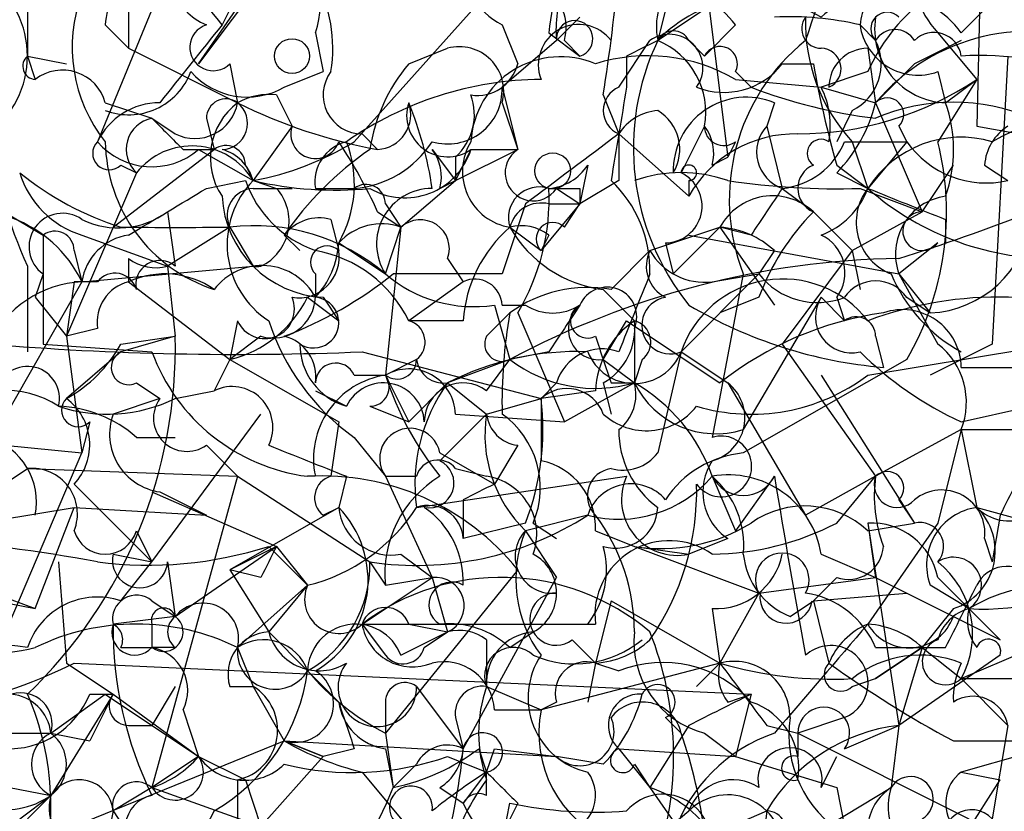
# Model space of a CAD drawing. Extents: x 4 to 1067, y 903 to 1812.
# Drawn here: x 149 to 159, y 1709 to 1718 of the extents above; entities that cross this region are included whole.
import ezdxf

# ---------------------------------------------------------------- set-up
doc = ezdxf.new("R2010")
doc.units = 0
doc.header["$MEASUREMENT"] = 0
doc.layers.add('MAIN', color=5, linetype='CONTINUOUS')

msp = doc.modelspace()

# ---------------------------------------------------------------- linework, layer by layer
at = {"layer": 'MAIN'}
for p, q in [((159.258, 1720.1448), (159.1733, 1716.7581)), ((150.7913, 1719.4674), (149.606, 1716.5888)), ((156.1253, 1719.1288), (156.464, 1716.4194)), ((150.7067, 1717.4354), (151.638, 1718.7901)), ((151.7227, 1718.7901), (150.7067, 1717.4354)), ((149.9447, 1718.4514), (149.9447, 1717.6048)), ((151.2147, 1718.3668), (150.9607, 1717.8588)), ((155.8713, 1718.3668), (155.702, 1717.6894)), ((156.718, 1718.3668), (155.702, 1717.6894)), ((153.8393, 1718.1974), (152.4, 1716.5888)), ((159.004, 1717.7741), (159.4273, 1718.1974)), ((148.844, 1718.1128), (148.844, 1717.5201)), ((149.6907, 1717.8588), (149.9447, 1717.6048)), ((154.0087, 1717.8588), (154.178, 1717.4354)), ((154.8553, 1717.9434), (154.6013, 1717.6894)), ((156.5487, 1717.8588), (156.21, 1717.5201)), ((157.9033, 1717.8588), (158.0727, 1717.6894)), ((151.9767, 1717.7741), (152.0613, 1717.3508)), ((154.5167, 1717.7741), (154.8553, 1717.5201)), ((158.75, 1717.7741), (159.1733, 1717.2661)), ((154.6013, 1717.6894), (154.0087, 1717.1814)), ((154.686, 1717.6894), (154.8553, 1717.5201)), ((155.2787, 1717.1814), (155.6173, 1717.6894)), ((156.0407, 1717.6894), (156.21, 1717.5201)), ((159.004, 1717.6894), (158.496, 1717.4354)), ((159.004, 1717.6894), (158.496, 1717.4354)), ((149.9447, 1717.6048), (151.13, 1717.0121)), ((152.9927, 1717.4354), (153.416, 1717.6048)), ((157.988, 1717.6048), (158.0727, 1717.0121)), ((148.844, 1717.5201), (148.9287, 1717.2661)), ((148.844, 1717.5201), (149.2673, 1717.4354)), ((148.844, 1717.5201), (149.2673, 1717.4354)), ((148.844, 1717.5201), (149.2673, 1717.4354)), ((151.0453, 1717.4354), (151.13, 1717.0121)), ((155.3633, 1717.5201), (155.3633, 1717.1814)), ((157.0567, 1717.4354), (157.3953, 1717.4354)), ((158.496, 1717.4354), (158.0727, 1717.0121)), ((159.512, 1717.5201), (159.3427, 1714.3874)), ((151.638, 1717.1814), (152.0613, 1717.3508)), ((156.5487, 1717.3508), (156.718, 1717.1814)), ((157.988, 1717.3508), (157.48, 1717.1814)), ((158.75, 1717.3508), (158.8347, 1717.0121)), ((156.5487, 1717.2661), (157.48, 1717.1814)), ((159.1733, 1717.2661), (158.75, 1716.5888)), ((158.8347, 1717.0121), (159.1733, 1717.2661)), ((154.0087, 1717.1814), (154.178, 1716.5041)), ((157.48, 1717.1814), (158.0727, 1717.0121)), ((149.6907, 1717.0121), (150.1987, 1716.8428)), ((151.5533, 1717.0968), (151.7227, 1716.7581)), ((154.0087, 1717.0121), (154.178, 1716.5041)), ((155.1093, 1717.0968), (155.2787, 1716.6734)), ((156.972, 1717.0121), (156.8873, 1716.7581)), ((158.0727, 1717.0121), (158.5807, 1715.8268)), ((157.8187, 1716.9274), (157.6493, 1716.5888)), ((150.1987, 1716.8428), (150.4527, 1716.6734)), ((150.7913, 1716.8428), (150.876, 1716.5041)), ((151.7227, 1716.7581), (151.2993, 1716.1654)), ((152.4847, 1716.6734), (152.654, 1716.5041)), ((155.2787, 1716.6734), (156.0407, 1715.9961)), ((156.21, 1716.7581), (155.956, 1716.2501)), ((156.8873, 1716.7581), (157.0567, 1716.0808)), ((158.3267, 1716.7581), (158.4113, 1716.5888)), ((159.1733, 1716.7581), (160.1047, 1716.5888)), ((156.5487, 1716.5888), (156.464, 1716.4194)), ((157.734, 1716.5888), (158.4113, 1716.5888)), ((157.8187, 1716.5888), (157.988, 1716.0808)), ((158.4113, 1716.5888), (157.988, 1716.0808)), ((149.7753, 1715.6574), (150.876, 1716.5041)), ((150.5373, 1716.5041), (150.876, 1716.5041)), ((150.7067, 1716.5041), (151.2993, 1716.1654)), ((153.2467, 1716.5041), (153.5007, 1716.1654)), ((153.67, 1716.5041), (153.5007, 1716.1654)), ((153.5007, 1716.1654), (154.178, 1716.5041)), ((153.67, 1716.5041), (154.178, 1716.5041)), ((153.5007, 1716.4194), (153.5007, 1716.1654)), ((156.2947, 1716.3348), (156.464, 1716.4194)), ((150.0293, 1716.2501), (149.2673, 1714.4721)), ((149.86, 1716.3348), (150.0293, 1716.2501)), ((151.2147, 1716.3348), (151.2993, 1716.1654)), ((154.94, 1716.3348), (154.8553, 1715.9114)), ((157.6493, 1716.3348), (157.988, 1716.0808)), ((157.6493, 1716.2501), (157.988, 1716.0808)), ((158.5807, 1715.8268), (158.9193, 1716.3348)), ((159.258, 1716.3348), (159.512, 1716.1654)), ((150.7913, 1716.0808), (151.2147, 1716.1654)), ((151.2993, 1716.1654), (151.5533, 1716.0808)), ((152.908, 1715.6574), (153.5007, 1716.1654)), ((153.3313, 1716.0808), (153.5007, 1716.1654)), ((155.2787, 1716.1654), (154.8553, 1715.9114)), ((156.0407, 1716.1654), (156.0407, 1715.9961)), ((151.2993, 1716.0808), (151.7227, 1716.0808)), ((151.9767, 1716.0808), (152.4, 1716.0808)), ((154.6013, 1716.0808), (154.8553, 1715.9114)), ((154.8553, 1716.0808), (154.8553, 1715.9114)), ((157.0567, 1716.0808), (157.3953, 1715.8268)), ((157.9033, 1716.0808), (158.5807, 1715.8268)), ((148.59, 1715.8268), (149.0133, 1715.5728)), ((150.368, 1715.8268), (150.4527, 1715.2341)), ((152.654, 1715.8268), (152.908, 1715.6574)), ((152.7387, 1715.9114), (152.908, 1715.6574)), ((154.2627, 1715.9114), (154.0087, 1715.1494)), ((154.8553, 1715.9114), (154.432, 1715.4034)), ((154.5167, 1715.9114), (154.8553, 1715.9114)), ((154.686, 1715.6574), (154.8553, 1715.9114)), ((157.3953, 1715.8268), (157.8187, 1715.4034)), ((157.8187, 1715.4034), (158.5807, 1715.8268)), ((152.146, 1715.7421), (152.2307, 1715.4034)), ((158.8347, 1715.7421), (158.8347, 1715.4881)), ((151.0453, 1715.6574), (150.368, 1715.2341)), ((151.0453, 1715.6574), (151.2993, 1715.2341)), ((152.7387, 1715.1494), (152.908, 1715.6574)), ((152.908, 1715.6574), (152.7387, 1714.0488)), ((154.0933, 1715.6574), (154.432, 1715.4034)), ((155.6173, 1715.4034), (156.3793, 1715.6574)), ((156.3793, 1715.6574), (155.8713, 1715.1494)), ((156.718, 1715.5728), (156.3793, 1715.6574)), ((156.3793, 1715.6574), (156.972, 1714.8108)), ((149.0133, 1715.5728), (149.0133, 1714.3874)), ((149.4367, 1715.5728), (150.368, 1715.2341)), ((151.638, 1715.5728), (151.8073, 1715.4034)), ((154.5167, 1715.5728), (154.432, 1715.4034)), ((156.0407, 1715.5728), (158.3267, 1715.1494)), ((149.352, 1715.4034), (149.4367, 1715.0648)), ((152.2307, 1715.4881), (152.7387, 1715.1494)), ((155.194, 1714.9801), (155.6173, 1715.4034)), ((155.7867, 1715.4881), (155.8713, 1715.1494)), ((156.972, 1715.4034), (156.8027, 1715.1494)), ((157.8187, 1715.4034), (157.0567, 1714.3874)), ((157.8187, 1715.4034), (157.9033, 1714.9801)), ((158.75, 1715.4881), (158.3267, 1715.1494)), ((149.9447, 1715.3188), (149.9447, 1715.0648)), ((153.416, 1715.3188), (153.5853, 1715.0648)), ((148.844, 1715.2341), (148.844, 1714.3028)), ((149.4367, 1715.0648), (151.2993, 1715.2341)), ((150.368, 1715.2341), (150.4527, 1714.4721)), ((149.4367, 1715.0648), (148.4207, 1713.2868)), ((149.0133, 1715.1494), (148.9287, 1714.8954)), ((149.352, 1715.0648), (149.2673, 1714.4721)), ((149.606, 1715.0648), (149.352, 1715.0648)), ((149.9447, 1715.0648), (151.0453, 1714.2181)), ((151.9767, 1715.1494), (151.9767, 1714.8954)), ((153.5853, 1715.0648), (152.9927, 1714.6414)), ((156.8027, 1715.1494), (155.956, 1714.3028)), ((156.2947, 1715.0648), (156.8027, 1715.1494)), ((156.6333, 1715.1494), (156.2947, 1713.3714)), ((158.3267, 1715.1494), (158.6653, 1714.7261)), ((158.3267, 1715.1494), (158.75, 1714.3874)), ((155.1093, 1714.9801), (155.448, 1714.6414)), ((148.9287, 1714.8954), (149.2673, 1714.4721)), ((151.892, 1714.8954), (152.2307, 1714.6414)), ((152.0613, 1714.8954), (152.2307, 1714.6414)), ((156.8027, 1714.8954), (156.3793, 1714.7261)), ((157.48, 1714.8954), (156.6333, 1713.4561)), ((157.48, 1714.8954), (157.734, 1714.6414)), ((157.6493, 1714.8954), (157.734, 1714.6414)), ((158.4113, 1714.8954), (158.6653, 1714.7261)), ((153.924, 1714.8108), (154.0933, 1714.2181)), ((154.0087, 1714.8108), (154.2627, 1714.8108)), ((151.13, 1714.6414), (151.0453, 1714.2181)), ((153.5853, 1714.6414), (152.9927, 1714.6414)), ((153.8393, 1714.4721), (154.0933, 1714.7261)), ((154.178, 1714.7261), (154.686, 1713.5408)), ((155.1093, 1714.2181), (155.3633, 1714.6414)), ((155.3633, 1714.6414), (156.3793, 1713.9641)), ((149.606, 1714.5568), (149.2673, 1714.4721)), ((155.448, 1714.5568), (155.448, 1713.9641)), ((157.988, 1714.0488), (161.036, 1714.5568)), ((149.2673, 1714.4721), (149.4367, 1713.2021)), ((150.4527, 1714.4721), (149.86, 1714.3028)), ((149.86, 1714.3874), (150.4527, 1714.4721)), ((151.384, 1714.4721), (151.0453, 1714.2181)), ((158.0727, 1714.4721), (158.1573, 1714.1334)), ((149.0133, 1714.3874), (150.1987, 1714.3028)), ((157.0567, 1714.3874), (158.0727, 1712.9481)), ((159.3427, 1714.3874), (158.6653, 1714.0488)), ((149.86, 1714.3028), (149.2673, 1713.7948)), ((151.0453, 1714.2181), (150.876, 1713.8794)), ((151.0453, 1714.2181), (152.2307, 1713.5408)), ((152.4847, 1714.3028), (154.432, 1713.7948)), ((153.0773, 1714.2181), (152.7387, 1714.0488)), ((154.0933, 1714.2181), (153.416, 1713.9641)), ((153.8393, 1713.8794), (154.0933, 1714.2181)), ((154.5167, 1714.3028), (154.0933, 1714.2181)), ((155.1093, 1714.2181), (155.448, 1713.9641)), ((155.5327, 1714.2181), (155.448, 1713.9641)), ((155.956, 1714.3028), (155.702, 1713.2021)), ((155.956, 1714.3028), (156.464, 1713.9641)), ((158.4113, 1714.2181), (156.6333, 1713.2021)), ((159.004, 1714.1334), (160.782, 1714.1334)), ((152.4, 1714.0488), (152.7387, 1714.0488)), ((152.7387, 1714.0488), (152.9927, 1713.5408)), ((157.48, 1714.0488), (158.496, 1712.4401)), ((150.0293, 1713.9641), (150.2833, 1713.7948)), ((153.416, 1713.9641), (152.9927, 1713.5408)), ((153.416, 1713.9641), (153.8393, 1713.6254)), ((154.6013, 1713.9641), (154.432, 1713.7948)), ((155.448, 1713.9641), (154.686, 1713.5408)), ((155.1093, 1713.9641), (155.194, 1713.6254)), ((155.194, 1713.9641), (155.448, 1713.9641)), ((156.464, 1713.9641), (157.3107, 1712.5248)), ((150.2833, 1713.7948), (149.7753, 1713.6254)), ((150.4527, 1713.7948), (150.876, 1713.8794)), ((151.9767, 1713.8794), (152.3153, 1713.7101)), ((153.8393, 1713.6254), (154.432, 1713.7948)), ((155.0247, 1713.8794), (154.432, 1713.7948)), ((154.432, 1713.7948), (154.432, 1713.1174)), ((152.5693, 1713.7101), (152.9927, 1713.5408)), ((159.004, 1713.5408), (159.766, 1713.7101)), ((150.1987, 1712.0168), (151.384, 1713.6254)), ((153.8393, 1713.6254), (153.3313, 1713.1174)), ((153.5007, 1713.6254), (154.686, 1713.5408)), ((149.5213, 1713.5408), (149.4367, 1713.2021)), ((152.2307, 1713.5408), (152.146, 1712.9481)), ((159.004, 1713.4561), (158.0727, 1712.9481)), ((159.004, 1713.4561), (158.75, 1712.4401)), ((159.004, 1713.4561), (159.9353, 1713.4561)), ((159.004, 1713.4561), (159.1733, 1712.6094)), ((150.0293, 1713.3714), (150.4527, 1713.3714)), ((152.4, 1713.3714), (152.7387, 1712.9481)), ((148.59, 1713.2868), (149.4367, 1713.2021)), ((150.7913, 1713.2868), (151.13, 1712.9481)), ((154.178, 1713.2868), (153.924, 1712.8634)), ((148.1667, 1710.2388), (149.4367, 1713.2021)), ((153.3313, 1713.2021), (153.924, 1712.8634)), ((148.59, 1712.8634), (148.844, 1713.0328)), ((148.844, 1713.0328), (151.13, 1712.9481)), ((153.5007, 1713.0328), (153.8393, 1712.9481)), ((151.13, 1712.9481), (150.1987, 1709.5614)), ((151.13, 1712.9481), (152.5693, 1712.0168)), ((152.3153, 1712.9481), (152.2307, 1712.6094)), ((152.7387, 1712.9481), (153.2467, 1711.8474)), ((152.7387, 1712.9481), (153.0773, 1712.9481)), ((153.0773, 1712.6094), (155.3633, 1712.9481)), ((156.2947, 1712.9481), (156.5487, 1712.3554)), ((156.972, 1712.9481), (156.5487, 1712.3554)), ((158.0727, 1712.9481), (157.3107, 1712.5248)), ((157.6493, 1712.4401), (158.0727, 1712.9481)), ((149.352, 1712.8634), (150.1987, 1712.0168)), ((150.1987, 1712.7788), (151.5533, 1712.1861)), ((150.2833, 1712.7788), (150.7913, 1712.5248)), ((148.336, 1712.4401), (149.352, 1712.6094)), ((148.9287, 1711.5088), (149.352, 1712.6094)), ((149.352, 1712.6094), (150.7913, 1712.5248)), ((152.2307, 1712.6094), (151.0453, 1711.9321)), ((152.0613, 1712.5248), (152.2307, 1712.6094)), ((153.5853, 1712.6941), (153.5853, 1712.2708)), ((158.3267, 1712.6941), (158.496, 1712.4401)), ((159.1733, 1712.6094), (162.8987, 1711.5934)), ((154.94, 1712.5248), (154.2627, 1712.3554)), ((159.4273, 1712.5248), (159.3427, 1712.0168)), ((154.2627, 1712.4401), (153.5853, 1712.2708)), ((154.3473, 1712.4401), (154.6013, 1712.2708)), ((157.988, 1712.3554), (158.496, 1712.4401)), ((157.988, 1712.4401), (158.0727, 1711.8474)), ((158.75, 1712.4401), (157.988, 1711.3394)), ((157.988, 1712.4401), (158.3267, 1710.2388)), ((150.0293, 1712.3554), (150.1987, 1712.0168)), ((154.2627, 1712.3554), (154.6013, 1711.8474)), ((155.0247, 1712.3554), (155.448, 1712.1861)), ((150.4527, 1711.4241), (151.5533, 1712.1861)), ((151.5533, 1712.1861), (151.0453, 1711.9321)), ((151.4687, 1712.1861), (151.892, 1711.7628)), ((151.5533, 1712.1861), (151.892, 1711.7628)), ((151.5533, 1712.1861), (151.892, 1711.7628)), ((155.448, 1712.1861), (156.0407, 1712.1014)), ((155.448, 1712.1861), (156.8027, 1711.6781)), ((156.464, 1712.2708), (156.0407, 1712.1014)), ((159.258, 1712.2708), (159.3427, 1712.0168)), ((149.7753, 1712.1014), (150.1987, 1712.0168)), ((152.908, 1712.1014), (153.2467, 1711.8474)), ((157.48, 1712.1014), (158.0727, 1711.8474)), ((149.1827, 1712.0168), (149.2673, 1710.9161)), ((149.86, 1711.5934), (150.1987, 1712.0168)), ((150.368, 1712.0168), (150.4527, 1711.4241)), ((152.5693, 1712.0168), (152.7387, 1711.7628)), ((151.384, 1711.8474), (151.0453, 1711.9321)), ((151.0453, 1711.9321), (151.4687, 1711.2548)), ((154.178, 1711.9321), (152.7387, 1710.1541)), ((148.2513, 1711.7628), (148.9287, 1711.5088)), ((151.13, 1711.0854), (151.892, 1711.7628)), ((151.892, 1711.7628), (151.4687, 1711.2548)), ((152.4847, 1711.3394), (153.2467, 1711.8474)), ((152.7387, 1711.7628), (153.2467, 1711.8474)), ((153.2467, 1711.8474), (153.416, 1711.2548)), ((153.5853, 1709.9848), (154.6013, 1711.8474)), ((156.8027, 1711.6781), (158.0727, 1711.8474)), ((157.6493, 1711.8474), (157.3953, 1711.5934)), ((158.0727, 1711.8474), (159.4273, 1711.1701)), ((159.0887, 1711.5088), (158.6653, 1711.7628)), ((158.75, 1711.8474), (159.0887, 1711.5088)), ((156.8027, 1711.6781), (156.3793, 1710.9161)), ((157.3953, 1711.5934), (158.4113, 1711.6781)), ((148.5053, 1711.5934), (148.9287, 1711.5088)), ((150.1987, 1711.5934), (150.4527, 1711.4241)), ((155.194, 1711.5934), (155.0247, 1710.9161)), ((155.194, 1711.5934), (156.3793, 1710.9161)), ((157.1413, 1711.4241), (157.3953, 1711.5934)), ((157.3953, 1711.5934), (157.5647, 1710.9161)), ((150.4527, 1711.4241), (149.7753, 1711.3394)), ((156.2947, 1711.5088), (156.3793, 1710.9161)), ((158.9193, 1711.5088), (158.5807, 1711.0854)), ((158.9193, 1711.4241), (159.4273, 1711.1701)), ((159.0887, 1711.5088), (159.4273, 1711.1701)), ((159.0887, 1711.5088), (159.4273, 1711.1701)), ((150.1987, 1711.3394), (150.1987, 1711.0854)), ((152.4847, 1711.3394), (155.0247, 1711.3394)), ((152.4847, 1711.3394), (152.7387, 1711.0008)), ((152.9927, 1711.3394), (153.416, 1711.2548)), ((151.4687, 1711.2548), (151.892, 1710.8314)), ((152.908, 1711.0008), (153.416, 1711.2548)), ((153.162, 1711.0854), (153.416, 1711.2548)), ((154.0933, 1711.0854), (154.3473, 1711.2548)), ((159.004, 1710.7468), (160.1893, 1711.2548)), ((153.8393, 1711.1701), (153.8393, 1710.6621)), ((154.7707, 1711.1701), (155.0247, 1710.9161)), ((149.86, 1711.0854), (150.1987, 1711.0854)), ((150.4527, 1711.0854), (150.1987, 1711.0854)), ((151.13, 1711.0854), (151.2993, 1710.6621)), ((158.0727, 1711.0854), (158.5807, 1711.0854)), ((158.5807, 1711.0854), (158.0727, 1710.7468)), ((158.0727, 1710.7468), (158.5807, 1711.0854)), ((158.5807, 1711.0854), (158.3267, 1710.2388)), ((159.4273, 1711.0008), (158.3267, 1710.2388)), ((158.5807, 1711.0854), (158.8347, 1711.0854)), ((158.5807, 1711.0854), (159.004, 1710.7468)), ((149.2673, 1710.9161), (149.7753, 1710.5774)), ((149.352, 1710.9161), (156.718, 1710.5774)), ((156.3793, 1710.9161), (154.432, 1710.4081)), ((155.0247, 1710.9161), (154.94, 1710.4928)), ((155.0247, 1710.9161), (155.2787, 1710.8314)), ((156.3793, 1710.9161), (156.1253, 1710.6621)), ((151.892, 1710.8314), (152.2307, 1710.4928)), ((157.8187, 1710.6621), (158.0727, 1710.7468)), ((159.004, 1710.7468), (160.6127, 1710.7468)), ((159.004, 1710.7468), (159.512, 1710.2388)), ((149.098, 1710.1541), (149.6907, 1710.5774)), ((149.7753, 1710.5774), (149.098, 1709.4768)), ((149.7753, 1710.5774), (149.5213, 1710.0694)), ((149.5213, 1710.5774), (149.7753, 1710.5774)), ((149.6907, 1710.5774), (150.7067, 1709.9001)), ((149.7753, 1710.5774), (150.7067, 1709.9001)), ((150.4527, 1710.6621), (150.1987, 1710.2388)), ((151.0453, 1710.6621), (151.2993, 1710.6621)), ((151.2993, 1710.6621), (151.638, 1710.0694)), ((153.0773, 1710.6621), (153.5853, 1709.9848)), ((153.8393, 1710.6621), (154.432, 1710.4081)), ((156.464, 1710.4928), (156.718, 1710.5774)), ((156.718, 1710.5774), (156.5487, 1709.9001)), ((152.7387, 1710.4928), (152.7387, 1710.1541)), ((154.6013, 1710.4928), (154.432, 1710.4081)), ((150.5373, 1710.4081), (150.7067, 1709.9001)), ((153.924, 1710.4081), (154.432, 1710.4081)), ((153.5007, 1710.3234), (153.5853, 1709.9848)), ((155.7867, 1710.3234), (155.956, 1710.1541)), ((157.734, 1710.3234), (157.226, 1710.1541)), ((148.6747, 1710.1541), (149.098, 1710.1541)), ((149.098, 1710.1541), (149.5213, 1710.0694)), ((149.098, 1710.1541), (149.5213, 1710.0694)), ((149.9447, 1710.2388), (150.1987, 1710.2388)), ((152.7387, 1710.1541), (152.8233, 1709.5614)), ((156.0407, 1710.2388), (155.6173, 1709.5614)), ((156.21, 1710.1541), (156.5487, 1709.9001)), ((156.8873, 1710.2388), (157.226, 1710.1541)), ((157.226, 1710.1541), (157.226, 1709.9001)), ((157.226, 1710.1541), (159.0887, 1709.2228)), ((157.734, 1709.9848), (158.3267, 1710.2388)), ((158.3267, 1710.2388), (158.242, 1709.5614)), ((159.512, 1710.2388), (159.3427, 1709.2228)), ((148.5053, 1708.7994), (151.638, 1710.0694)), ((151.638, 1710.0694), (154.6013, 1709.9001)), ((152.0613, 1709.9001), (151.638, 1710.0694)), ((151.638, 1710.0694), (152.0613, 1709.9001)), ((160.1893, 1710.0694), (159.004, 1709.7308)), ((152.4, 1709.9848), (152.0613, 1709.9001)), ((152.7387, 1709.9848), (152.8233, 1709.5614)), ((153.7547, 1709.9848), (153.8393, 1709.7308)), ((153.8393, 1709.7308), (153.924, 1709.9848)), ((153.924, 1709.9848), (154.6013, 1709.9001)), ((155.2787, 1709.9848), (156.5487, 1709.9001)), ((155.2787, 1709.9848), (155.6173, 1709.5614)), ((147.32, 1709.8154), (149.098, 1709.4768)), ((150.7067, 1709.9001), (150.1987, 1709.5614)), ((150.7067, 1709.9001), (151.2147, 1709.6461)), ((152.0613, 1709.9001), (151.384, 1709.1381)), ((153.0773, 1709.8154), (152.8233, 1709.5614)), ((153.416, 1709.9001), (153.8393, 1709.7308)), ((155.1093, 1709.8154), (154.6013, 1709.9001)), ((155.448, 1709.8154), (155.6173, 1709.5614)), ((156.5487, 1709.9001), (157.6493, 1709.5614)), ((157.48, 1709.5614), (157.6493, 1709.9001)), ((152.4847, 1709.7308), (153.3313, 1708.7148)), ((153.8393, 1709.7308), (153.5853, 1709.3921)), ((153.8393, 1709.4768), (153.8393, 1709.7308)), ((159.004, 1709.7308), (159.4273, 1709.6461)), ((159.004, 1709.7308), (159.4273, 1709.6461)), ((151.2147, 1709.6461), (151.384, 1709.1381)), ((158.8347, 1708.7148), (159.4273, 1709.6461)), ((150.1987, 1709.5614), (149.7753, 1709.3074)), ((150.1987, 1709.5614), (151.384, 1709.1381)), ((153.3313, 1709.5614), (153.5853, 1709.3921)), ((155.6173, 1709.5614), (156.21, 1708.7148)), ((156.972, 1708.7994), (158.242, 1709.5614)), ((157.6493, 1709.5614), (157.734, 1709.1381)), ((148.7593, 1709.2228), (149.098, 1709.4768)), ((149.098, 1709.4768), (148.844, 1709.2228)), ((148.844, 1709.2228), (149.098, 1709.4768)), ((154.178, 1709.3921), (154.0087, 1709.0534)), ((154.0087, 1708.9688), (154.0933, 1709.3921)), ((149.7753, 1709.3074), (149.6907, 1708.8841)), ((149.7753, 1709.3074), (150.114, 1708.7994)), ((150.876, 1709.3074), (150.114, 1707.8681)), ((155.5327, 1708.8841), (156.0407, 1709.3074)), ((156.2947, 1709.0534), (156.8873, 1709.3074))]:
    msp.add_line(p, q, dxfattribs=at)
for centre, radius in [((151.7226, 1717.5201), 0.1893), ((154.5589, 1716.2713), 0.1951)]:
    msp.add_circle(centre, radius, dxfattribs=at)
for centre, radius, start, end in [((191.6106, 1706.6366), 36.0368, 157.11133, 162.13898), ((159.5026, 1718.4797), 1.0316, 118.90302, 223.15391), ((159.4837, 1717.2076), 4.9992, 160.51902, 173.49337), ((151.0136, 1718.4197), 0.6034, 142.12918, 248.38022), ((151.1722, 1718.0703), 0.8574, 339.78735, 57.09212), ((154.3683, 1718.5572), 0.7856, 175.35628, 242.75646), ((156.468, 1717.8401), 0.7807, 90.29356, 191.13002), ((149.6303, 1716.9063), 1.6362, 35.60077, 84.9159), ((150.6462, 1717.8), 0.9573, 137.12078, 176.47855), ((133.5544, 1720.4802), 21.8188, 351.07926, 354.66471), ((147.7855, 1717.5201), 1.0585, 306.87748, 53.12252), ((150.5375, 1717.6049), 1.6284, 351.02298, 27.89636), ((154.1943, 1717.8295), 0.5112, 344.09617, 133.97768), ((155.8299, 1717.8162), 1.2351, 157.83938, 185.89246), ((155.1944, 1716.7586), 1.7448, 39.08956, 67.17351), ((158.4542, 1717.8161), 0.5525, 122.50221, 175.56789), ((150.975, 1717.616), 1.6445, 159.29593, 218.65328), ((158.1644, 1717.1604), 1.0399, 36.16469, 131.15586), ((156.7506, 1716.6995), 1.442, 59.61343, 136.64942), ((159.8087, 1716.5461), 1.9906, 128.08981, 156.15587), ((158.1997, 1717.8164), 0.1796, 45, 225), ((362.2816, 1548.0978), 271.0633, 141.223946, 141.453146), ((150.8654, 1717.6154), 0.2544, 106.9322, 314.98408), ((154.8425, 1717.4246), 0.44, 36.99228, 201.1123), ((154.7976, 1717.7088), 0.1973, 287.00239, 185.64412), ((157.1417, 1714.6427), 3.3051, 76.67729, 92.94318), ((157.48, 1717.8164), 0.2116, 143.12469, 270), ((159.2096, 1717.883), 1.8999, 178.17816, 222.93747), ((158.5331, 1717.9488), 0.6362, 188.13265, 289.93617), ((158.8651, 1717.8143), 0.8028, 170.74652, 267.82977), ((155.829, 1717.3931), 0.3642, 324.45501, 125.54499), ((155.8713, 1717.6048), 0.1893, 26.53799, 153.44849), ((158.2843, 1717.5625), 0.2467, 30.93987, 149.04819), ((159.7378, 1715.6152), 2.1735, 66.26315, 140.00575), ((158.7077, 1717.4777), 0.2994, 8.14364, 135), ((197.8726, 1632.8998), 94.6976, 116.443722, 116.672824), ((158.1582, 1716.5192), 2.7207, 154.52561, 218.89661), ((155.3828, 1716.9111), 0.8412, 349.52093, 67.70026), ((158.7, 1715.9586), 2.2194, 128.75375, 201.38243), ((157.5646, 1717.4354), 0.5681, 296.57407, 26.56054), ((153.543, 1717.1391), 0.4827, 344.74592, 105.25408), ((156.3793, 1717.4354), 0.1893, 333.46201, 153.42141), ((157.4752, 1717.3837), 0.2212, 293.86519, 88.75632), ((157.9881, 1717.1814), 0.4234, 90.01353, 180), ((159.2157, 1714.5148), 3.0127, 65.95409, 94.02939), ((148.9377, 1717.4102), 0.1444, 130.45069, 266.42614), ((154.437, 1716.2169), 1.8897, 139.84697, 171.25799), ((154.6436, 1716.5381), 0.9749, 66.98817, 177.01903), ((153.7378, 1717.5454), 0.4537, 261.40554, 345.96988), ((155.595, 1715.625), 1.8981, 59.83765, 107.48512), ((156.4216, 1717.9295), 0.8046, 248.39297, 322.11752), ((169.0787, 1719.5521), 11.8736, 190.26898, 195.72156), ((149.225, 1716.885), 0.4827, 15.26553, 127.86457), ((149.9447, 1717.6047), 0.7234, 249.44303, 339.45044), ((151.2342, 1717.8911), 0.8165, 221.43017, 299.6387), ((152.4846, 1717.0967), 0.4233, 143.11386, 270.01354), ((154.467, 1713.5105), 3.7558, 90.53395, 124.95315), ((157.2215, 1720.1833), 3.5099, 270.07346, 303.78514), ((151.4687, 1716.4195), 0.6826, 82.88019, 119.75009), ((153.4161, 1717.1572), 0.5931, 253.40439, 2.33849), ((155.3844, 1716.9274), 0.2751, 112.59423, 247.40577), ((409.2825, 1674.3478), 257.5067, 170.424926, 170.654106), ((158.7488, 1722.427), 5.625, 248.83641, 263.09659), ((156.6329, 1716.758), 0.947, 349.70814, 26.55693), ((150.2833, 1716.2586), 0.7535, 90, 154.00966), ((150.6644, 1717.0967), 0.4733, 243.42953, 349.70165), ((151.003, 1716.8428), 0.2116, 53.12469, 180), ((151.5851, 1716.4142), 0.7514, 127.27709, 213.80638), ((150.9546, 1716.7883), 0.2843, 271.22959, 51.91294), ((153.6681, 1722.0865), 5.6738, 243.42682, 259.70391), ((152.6328, 1716.8852), 0.3816, 273.18399, 19.42255), ((153.416, 1716.871), 0.4462, 161.56505, 304.69434), ((149.3938, 1715.5303), 3.892, 8.13135, 22.37877), ((153.0773, 1716.8851), 0.6294, 312.27614, 19.65566), ((156.6682, 1716.275), 0.7973, 67.60071, 181.78969), ((156.4461, 1717.4173), 1.6763, 315.8701, 346.01184), ((158.1997, 1716.8851), 0.1796, 315, 135), ((158.9193, 1714.8956), 2.1233, 66.49917, 113.49835), ((157.3951, 1716.5041), 1.5266, 340.5633, 19.4367), ((155.7443, 1716.3772), 0.5518, 94.39632, 147.53677), ((155.4479, 1716.5041), 0.4937, 329.04022, 59.0243), ((150.2623, 1716.5041), 0.3446, 100.63498, 227.46913), ((235.0304, 1801.3109), 119.7133, 224.876948, 225.106165), ((160.3116, 1714.9518), 1.9022, 64.82789, 120.62025), ((153.7302, 1717.453), 5.3664, 188.35312, 204.42354), ((151.9767, 1716.6734), 0.2678, 161.55828, 341.57859), ((345.2705, 1462.2926), 317.5004, 126.755299, 126.984482), ((282.2786, 1716.4194), 127.0002, 179.885409, 180.114592), ((157.1977, 1715.3471), 1.3266, 88.77763, 150.71048), ((155.8288, 1716.4617), 0.4829, 344.76361, 37.86666), ((156.4217, 1716.7581), 0.2117, 180, 306.87531), ((157.1978, 1716.4759), 0.4196, 137.73366, 250.34709), ((159.8082, 1716.2925), 0.5518, 122.46323, 175.60368), ((149.733, 1716.4618), 0.1796, 135, 315), ((150.1987, 1717.0968), 0.7806, 220.5997, 310.5997), ((151.4094, 1716.6142), 1.7189, 180.84669, 251.92237), ((150.7194, 1719.3153), 3.2028, 280.43141, 301.64946), ((152.4255, 1716.1485), 0.4539, 104.05155, 188.5782), ((147.4899, 1713.4566), 5.6821, 24.65401, 33.45235), ((151.1147, 1716.1275), 1.2862, 330.18992, 21.018), ((152.3156, 1717.1811), 1.1035, 274.38636, 327.53836), ((154.1921, 1716.2642), 0.6148, 148.12996, 260.75218), ((156.9782, 1716.8909), 0.8139, 275.53477, 338.21297), ((157.48, 1716.4618), 0.1527, 56.29952, 236.29952), ((159.0042, 1715.4313), 1.206, 73.69894, 147.41549), ((159.2793, 1717.2029), 1.0633, 215.27897, 282.64161), ((155.6639, 1715.8202), 3.1804, 329.75212, 13.98512), ((150.635, 1715.7692), 0.7735, 30.81258, 141.55192), ((151.003, 1716.3348), 0.2116, 0, 126.87531), ((150.8337, 1716.0385), 0.4826, 15.24575, 74.7428), ((154.6425, 1713.4996), 3.6504, 124.6069, 145.3931), ((152.9504, 1716.7326), 0.755, 239.68566, 342.3834), ((152.866, 1716.2079), 0.4824, 344.72196, 37.88436), ((154.3473, 1716.2501), 0.3053, 123.68486, 326.31514), ((152.2101, 1734.9432), 20.5555, 287.31139, 295.68919), ((149.7329, 1716.5465), 1.0177, 196.9322, 253.08021), ((150.9102, 1718.9261), 3.4333, 231.20857, 252.18832), ((154.4744, 1716.631), 0.5518, 274.39632, 327.53677), ((155.956, 1714.7275), 1.525, 70.54204, 109.45796), ((155.7836, 1715.8886), 0.4005, 270.44348, 64.50344), ((156.0407, 1716.2501), 0.0847, 270, 180), ((157.5012, 1716.0808), 0.2752, 112.63268, 247.36732), ((152.0055, 1715.4725), 0.9894, 135.54464, 237.14195), ((152.4003, 1716.589), 1.259, 199.66117, 250.33883), ((152.1879, 1719.9298), 3.8679, 256.71826, 275.659), ((154.2828, 1715.1896), 1.3351, 358.27456, 46.96071), ((157.6496, 1724.0495), 7.9727, 261.44802, 271.82351), ((23.368, 1927.4767), 246.8297, 300.851168, 301.08035), ((151.3136, 1715.7844), 0.2968, 92.76213, 205.33057), ((151.1511, 1715.7209), 0.5397, 295.56788, 41.82308), ((152.527, 1715.9115), 0.2116, 359.97294, 126.87531), ((153.2466, 1715.4766), 0.6042, 89.99052, 212.7905), ((154.414, 1715.7601), 0.3367, 72.24301, 197.75699), ((152.1118, 1715.9624), 2.4078, 329.10603, 2.81856), ((154.686, 1800.7307), 84.6501, 269.885409, 270.114592), ((283.8757, 1631.1596), 152.6259, 146.192738, 146.421942), ((157.1838, 1716.377), 0.857, 290.21958, 339.78042), ((158.4644, 1715.7104), 0.6035, 142.13501, 248.3749), ((243.0983, 1927.6163), 228.0154, 248.082846, 248.311997), ((160.0128, 1718.3844), 3.067, 228.68543, 271.71709), ((152.1206, 1716.0553), 1.1614, 182.92178, 267.0733), ((154.432, 1715.5727), 0.3491, 75.95978, 165.95978), ((156.9532, 1715.3471), 0.6524, 47.33579, 151.60051), ((158.9246, 1715.3664), 0.6361, 98.12501, 199.94771), ((148.1872, 1714.457), 1.3895, 25.93989, 112.35502), ((149.8326, 1716.551), 0.9006, 243.92148, 306.47546), ((159.2732, 1713.9778), 2.6354, 135.44429, 159.62386), ((158.5806, 1715.6151), 0.2117, 89.97294, 323.14093), ((149.2251, 1715.4457), 0.3642, 54.47695, 234.44221), ((152.0191, 1715.2761), 0.483, 74.76673, 142.09796), ((153.1197, 1715.4246), 0.3147, 340.34985, 132.28226), ((154.559, 1715.5304), 0.1796, 45, 225), ((158.6154, 1715.8844), 1.1594, 272.4668, 352.94977), ((149.1403, 1715.4035), 0.2116, 359.97294, 126.87531), ((150.4527, 2011.957), 296.3002, 269.885389, 270.114592), ((151.3178, 1713.4893), 2.1852, 49.43937, 97.16372), ((152.6963, 1715.0649), 0.6292, 70.33821, 137.73121), ((155.0528, 1714.5426), 1.4709, 130.71833, 176.14835), ((154.2204, 1715.1919), 0.4825, 52.12085, 105.27178), ((155.2786, 1716.3348), 1.3652, 209.748, 262.87655), ((156.3206, 1714.7019), 0.9573, 47.12078, 86.48452), ((150.0294, 1714.98), 0.5987, 98.13146, 171.85772), ((157.2896, 1715.1653), 0.4498, 323.11736, 64.95617), ((151.7931, 1715.333), 0.4432, 260.86071, 9.13929), ((152.1037, 1715.2764), 0.1796, 45, 225), ((151.2732, 1715.5477), 0.9594, 317.16267, 356.43819), ((151.7369, 1714.0253), 1.3988, 26.13274, 80.12893), ((155.9561, 1715.2341), 0.3787, 153.44848, 243.42818), ((156.21, 1715.7423), 0.6827, 209.76049, 277.12606), ((150.2411, 1715.6998), 0.4827, 232.11877, 285.24263), ((150.2833, 1715.0365), 0.2603, 49.39393, 192.51925), ((158.4817, 1706.0313), 9.2888, 90.95613, 118.1928), ((151.3994, 1714.5876), 0.6542, 28.06527, 143.13361), ((151.3417, 1715.4682), 0.2379, 259.73393, 280.24237), ((149.4969, 1713.8738), 1.1925, 92.8936, 154.4879), ((150.0547, 1714.6245), 0.4538, 104.02706, 188.58009), ((149.7965, 1714.9167), 0.2413, 15.23429, 142.13751), ((150.3362, 1714.2075), 0.9425, 55.05878, 114.54458), ((150.071, 1718.5902), 4.4062, 290.83259, 308.65636), ((153.7009, 1716.2736), 1.4797, 229.43986, 278.67168), ((153.416, 1418.7996), 296.3504, 89.885409, 90.114591), ((153.7123, 1714.7965), 0.2968, 2.76213, 115.33057), ((367.0978, 1630.0762), 227.9505, 158.086337, 158.31552), ((157.0634, 1713.9238), 1.1705, 37.81573, 161.10684), ((157.4377, 1715.6433), 0.8045, 217.87561, 291.61228), ((158.0726, 1714.6627), 0.4109, 34.49057, 145.50153), ((159.837, 1715.8188), 1.7298, 202.76714, 241.21242), ((154.9399, 1713.5693), 1.4335, 79.78989, 126.1984), ((155.1516, 1714.6838), 0.3224, 336.80608, 156.79908), ((150.735, 1715.4739), 1.2936, 283.8794, 333.43495), ((151.4263, 1714.7685), 0.3224, 203.21726, 23.17759), ((151.5158, 1714.9142), 0.4613, 253.39949, 357.66421), ((151.9555, 1714.6202), 0.276, 237.51925, 85.59493), ((155.8384, 1714.5897), 0.31, 99.59904, 292.28867), ((157.8101, 1714.6837), 0.3922, 147.3271, 283.7492), ((159.4077, 1710.8403), 4.0576, 66.34046, 110.48052), ((154.559, 1715.2763), 0.5518, 237.52244, 302.47756), ((281.6859, 1629.9069), 152.6259, 146.200557, 146.42974), ((155.0632, 1714.5491), 0.3342, 128.46437, 277.92886), ((154.9401, 1714.6415), 0.1894, 116.60565, 296.53799), ((158.5783, 1719.0943), 4.9787, 239.35696, 265.14929), ((158.3666, 1714.124), 0.6374, 0.8449, 109.1683), ((153.8399, 1715.4038), 2.4908, 197.82389, 234.68347), ((152.9292, 1714.4086), 0.2413, 307.86249, 74.7428), ((159.5637, 1713.752), 5.5565, 169.90332, 181.30556), ((155.9981, 1713.8372), 0.9743, 124.37345, 177.5176), ((154.7707, 1714.5568), 0.6826, 299.73863, 7.11981), ((155.3846, 1714.4086), 0.2413, 307.86249, 74.76571), ((158.6649, 1711.0863), 3.675, 97.93916, 128.45723), ((157.861, 1714.4721), 0.2116, 0, 126.87531), ((145.2057, 1714.3598), 5.2482, 313.88753, 1.2261), ((151.5279, 1714.0318), 0.4539, 351.4218, 75.96069), ((154.0087, 1714.3875), 0.1894, 153.46201, 296.53799), ((282.1167, 1756.5456), 133.8752, 198.317001, 198.54617), ((151.1299, 1746.8758), 32.6012, 265.23315, 272.38172), ((148.5476, 1715.1073), 1.4969, 298.73785, 331.2536), ((152.5128, 1714.3874), 0.7055, 180, 253.74337), ((155.0987, 1713.816), 0.519, 69.70754, 163.41919), ((158.2561, 1713.7524), 0.8045, 338.38772, 52.12439), ((149.9447, 1714.1335), 0.1893, 116.57859, 296.53799), ((152.1568, 1715.0147), 2.0835, 199.97958, 262.6983), ((152.8657, 1714.2181), 0.2116, 233.12469, 0), ((153.3738, 1714.2606), 0.2995, 188.15715, 278.10034), ((154.817, 1711.2582), 3.0471, 87.68654, 117.3732), ((155.0247, 1715.4459), 1.5411, 232.81631, 285.94284), ((155.448, 1714.5038), 0.5463, 201.58718, 338.41282), ((160.5991, 1717.0209), 3.8282, 225.236, 245.3757), ((148.844, 1713.7947), 0.3491, 345.9757, 165.95978), ((152.1978, 1713.9594), 0.2211, 23.85197, 178.78223), ((152.9926, 1713.6084), 0.5083, 1.91629, 119.96437), ((152.8756, 1713.1399), 0.9192, 98.5656, 192.04469), ((152.5694, 1713.9218), 0.2116, 269.97294, 36.87531), ((156.0071, 1715.0986), 3.4329, 197.80686, 218.78831), ((156.7212, 1715.7244), 2.1006, 253.51995, 307.09029), ((148.6034, 1712.8324), 1.0516, 56.57437, 131.05574), ((151.0708, 1713.4815), 0.443, 333.92662, 116.08499), ((152.7175, 1713.5196), 0.445, 2.7306, 154.65566), ((154.9398, 1712.8634), 1.8798, 144.15795, 187.76585), ((153.5853, 1713.5408), 0.4233, 53.12469, 180), ((154.7142, 1713.4843), 0.4196, 19.65291, 132.26634), ((154.982, 1713.8372), 0.483, 307.90204, 15.23327), ((156.337, 1714.4017), 0.9909, 206.20819, 287.39818), ((154.5095, 1712.3212), 1.8921, 19.3495, 60.26301), ((156.1677, 1713.5831), 0.4827, 285.25408, 52.12814), ((149.7138, 1715.3103), 1.686, 251.6392, 295.9921), ((149.3943, 1713.6678), 0.1796, 135, 315), ((148.8957, 1713.2915), 0.6256, 316.82632, 53.56055), ((150.5797, 1713.5832), 0.3642, 144.47695, 305.52305), ((151.6369, 1713.4562), 2.8155, 338.84517, 6.90719), ((149.1319, 1712.3557), 1.3554, 48.53848, 87.85199), ((155.578, 1714.1394), 0.6956, 227.63932, 321.8895), ((150.3732, 1713.4084), 0.6361, 160.05229, 261.87372), ((155.2787, 1713.3997), 1.457, 171.0885, 225.78696), ((154.2204, 1713.6679), 0.3835, 186.36329, 263.65156), ((153.4373, 1712.8212), 0.9865, 337.27649, 54.60545), ((153.0068, 1713.141), 0.3303, 10.66336, 215.7353), ((156.3087, 1713.4419), 1.0301, 179.21015, 233.9166), ((148.2027, 1712.6648), 0.7394, 349.0852, 72.85398), ((156.3935, 1713.0562), 0.3303, 215.71109, 107.40369), ((236.5704, 1924.7758), 227.9691, 248.080489, 248.309663), ((155.3211, 1713.4983), 0.4825, 254.72822, 322.13022), ((156.7363, 1712.071), 1.1358, 95.20311, 146.72828), ((328.9115, 1628.1935), 189.3057, 153.31696, 153.546156), ((148.8923, 1712.5399), 0.4953, 338.13201, 95.59663), ((153.3102, 1712.8846), 0.2414, 37.88123, 164.74904), ((153.2149, 1712.874), 0.2698, 258.69423, 64.4417), ((154.284, 1712.3908), 0.7415, 357.26377, 78.48701), ((155.2364, 1712.7365), 0.2993, 98.14364, 225), ((156.8026, 1712.7787), 0.6105, 146.30212, 236.30993), ((152.0465, 1710.2159), 2.7366, 38.83965, 93.23651), ((152.2094, 1712.7153), 0.2413, 105.23429, 232.13751), ((153.9663, 1711.8898), 1.2342, 120.96455, 185.90646), ((153.7494, 1712.3184), 0.6361, 340.0523, 81.87499), ((155.2787, 1713.8204), 1.3391, 255.34943, 319.35183), ((155.9138, 1712.6942), 0.6062, 155.24004, 282.08288), ((156.4709, 1711.9417), 1.0217, 8.99304, 99.93066), ((156.6334, 1713.1174), 0.3787, 206.55828, 333.43495), ((155.6475, 1712.1982), 0.9906, 354.39186, 49.20422), ((258.9216, 1729.6774), 103.3131, 189.318834, 190.415006), ((158.3074, 1712.8595), 0.2509, 159.31832, 318.74962), ((159.6391, 1712.7363), 1.5807, 172.29948, 200.37022), ((158.1997, 1712.8211), 0.1796, 315, 135), ((159.5253, 1712.9571), 0.4948, 224.64789, 358.95774), ((196.0946, 1628.0738), 94.6976, 116.443722, 116.672824), ((155.4113, 1712.3695), 0.4963, 40.84924, 161.76222), ((153.2818, 1712.7936), 2.8444, 325.19528, 1.40617), ((158.7923, 1712.3301), 0.4694, 352.74328, 129.14597), ((151.4263, 1713.6678), 1.9611, 283.73721, 327.33745), ((151.4123, 1711.8192), 1.1376, 299.74238, 43.99566), ((152.8003, 1712.6633), 0.5721, 185.40568, 280.85035), ((153.2044, 1712.2497), 0.3815, 3.17067, 109.46086), ((152.612, 1711.8053), 0.9742, 357.49972, 55.62809), ((155.2411, 1712.6282), 0.4613, 253.39949, 357.66421), ((157.3009, 1711.6162), 1.0092, 47.09197, 125.27898), ((159.2632, 1711.9798), 0.6361, 98.12628, 199.94771), ((158.7162, 1712.1353), 0.6586, 287.96176, 46.04588), ((153.0775, 1715.4309), 3.4517, 261.5335, 302.65554), ((153.3311, 1711.2548), 2.1169, 0, 36.86557), ((155.7442, 1714.0072), 1.845, 260.7618, 301.85693), ((156.2628, 1715.1073), 3.0061, 270.60803, 297.46692), ((158.0232, 1711.6992), 0.7417, 11.52504, 92.72006), ((158.5525, 1712.1862), 0.2601, 319.3796, 102.54553), ((149.6907, 1712.4542), 0.3528, 196.26215, 343.7333), ((154.5529, 1712.0772), 0.402, 136.20944, 276.91466), ((155.5427, 1711.8275), 1.3846, 157.58768, 216.66051), ((146.2375, 1693.7833), 18.542, 79.53306, 85.60411), ((150.1565, 1716.2921), 4.3106, 262.6628, 287.7229), ((236.1736, 1669.6768), 94.6976, 153.327176, 153.556278), ((154.178, 1711.932), 0.9653, 322.12814, 15.26137), ((155.829, 1711.4382), 0.8103, 54.92341, 187.00311), ((157.7762, 1712.2073), 0.3817, 250.57745, 356.81601), ((150.0684, 1712.0363), 0.3002, 167.4774, 356.27605), ((154.1216, 1711.6781), 0.4797, 298.06616, 61.93384), ((156.3299, 1712.2497), 0.7418, 267.27994, 348.46739), ((157.4438, 1712.1802), 0.8143, 185.55307, 248.19467), ((157.0567, 1711.822), 0.2919, 330.46691, 209.53309), ((158.9193, 1711.7628), 0.3053, 303.70048, 123.68486), ((151.2427, 1711.9886), 1.3269, 299.2966, 1.21777), ((158.121, 1711.2306), 1.0069, 331.28145, 51.33841), ((159.4979, 1711.6075), 0.3598, 41.82267, 154.43192), ((148.4631, 1712.8296), 1.8053, 209.81141, 284.94614), ((153.9983, 1709.3473), 2.5019, 49.6769, 127.22761), ((153.2845, 1711.5377), 0.312, 294.93035, 96.95874), ((159.2515, 1714.1584), 2.6546, 266.48398, 303.00043), ((152.2307, 1711.6104), 0.3714, 155.77436, 313.14536), ((153.4584, 1711.5511), 0.2468, 59.06013, 239.02033), ((-10.3459, 1796.0741), 189.3282, 333.327111, 333.556294), ((160.02, 1709.9421), 1.8226, 59.2713, 120.7287), ((149.6059, 1710.8316), 0.8031, 71.55377, 161.57633), ((150.0293, 1711.3958), 0.2602, 49.39393, 192.51925), ((154.5953, 1711.3939), 0.2843, 88.79056, 308.08706), ((157.099, 1711.6358), 0.2862, 171.88406, 351.86423), ((157.1687, 1710.7093), 0.9792, 22.58926, 81.66136), ((150.7543, 1711.1807), 0.3876, 345.76657, 141.09546), ((150.3257, 1711.3818), 0.1339, 18.42141, 198.46201), ((150.3256, 1711.2548), 0.2117, 233.16259, 53.10304), ((150.5797, 1711.2547), 0.2117, 126.85907, 233.12469), ((152.7387, 1711.2548), 0.2677, 18.42141, 161.57859), ((158.4341, 1711.5966), 0.5149, 209.9657, 340.4285), ((159.2159, 1711.0429), 0.483, 105.27073, 164.72927), ((159.5542, 1711.3817), 0.4825, 164.72822, 217.87915), ((150.0293, 1708.8424), 2.4985, 63.86158, 116.13636), ((150.0124, 1711.2548), 0.2517, 160.36302, 317.72019), ((153.9109, 1711.3001), 4.1358, 179.45554, 206.15862), ((149.6908, 1711.1701), 0.1892, 333.40787, 63.47557), ((152.4169, 1710.8145), 0.5252, 20.77436, 178.15591), ((153.0349, 1711.4324), 0.558, 189.59399, 292.30474), ((153.4302, 1710.3661), 0.9783, 47.32802, 95.80209), ((453.7903, 1456.7593), 390.2692, 139.283307, 139.512501), ((158.2841, 1710.62), 0.778, 112.37172, 157.62828), ((157.929, 1710.3833), 0.9579, 47.13205, 86.46881), ((151.4875, 1710.7938), 0.4614, 92.33528, 196.58506), ((152.019, 1711.4029), 0.5699, 195.06289, 301.32757), ((153.5429, 1710.7891), 0.4827, 52.11877, 105.24263), ((154.3899, 1710.7043), 0.5521, 94.42497, 184.38279), ((156.4752, 1711.1518), 1.0324, 174.27394, 255.11434), ((152.2288, 1709.9088), 3.646, 342.28562, 21.66426), ((148.4205, 1708.5465), 2.574, 80.52999, 117.41621), ((151.4123, 1710.6622), 0.5087, 19.42879, 123.70569), ((154.801, 1712.0589), 1.1513, 246.79095, 309.46274), ((154.9653, 1711.8731), 0.9588, 273.55173, 312.8445), ((157.5846, 1710.701), 0.4061, 291.58656, 132.41511), ((158.8324, 1710.9317), 0.2522, 109.06707, 312.86345), ((159.3003, 1711.0431), 0.1339, 341.57859, 161.57859), ((150.114, 1710.6197), 0.4733, 333.44036, 79.69191), ((151.5392, 1711.0431), 0.4114, 174.09816, 329.03386), ((152.9292, 1711.1489), 0.2413, 217.86249, 344.7428), ((154.131, 1710.775), 0.3128, 46.231, 201.1585), ((155.1185, 1710.5388), 0.8275, 146.06028, 257.54254), ((158.5579, 1709.8054), 1.1969, 68.1177, 128.13948), ((146.41, 1716.9589), 6.7209, 269.09632, 295.95962), ((152.6507, 1710.6523), 0.4267, 141.81412, 1.31599), ((153.3736, 1710.3798), 0.5511, 2.94339, 103.31255), ((154.9259, 1710.5915), 0.3393, 73.07108, 196.91276), ((155.7572, 1709.637), 1.2867, 41.69197, 111.832), ((156.845, 1710.7892), 0.4827, 164.75737, 217.88123), ((156.5309, 1710.3248), 0.6104, 359.86859, 104.38), ((157.5977, 1715.0715), 4.3303, 253.6584, 272.92537), ((325.9182, 1837.5472), 211.6102, 216.756595, 216.985832), ((157.6917, 1710.7891), 0.1796, 135, 315), ((164.3741, 1720.3032), 11.5968, 234.04288, 241.94158), ((159.8088, 1710.5349), 0.8905, 154.65505, 182.70978), ((149.8193, 1711.1125), 2.0917, 300.34458, 352.27666), ((151.7529, 1710.4746), 0.4212, 254.16859, 57.90233), ((154.0075, 1712.6081), 2.7626, 220.02518, 242.65953), ((152.9503, 1710.4928), 0.2116, 53.12469, 180), ((155.702, 1710.4927), 0.1893, 296.57859, 153.42141), ((148.6239, 1710.1033), 0.4769, 6.11593, 163.4918), ((148.6387, 1710.9364), 0.9528, 267.07033, 337.86583), ((148.7735, 1710.2529), 0.3392, 343.06616, 106.93384), ((146.1006, 1709.3696), 2.9975, 340.64383, 23.76181), ((149.9446, 1710.4504), 0.2116, 143.12469, 270.02708), ((151.0115, 1710.188), 0.5546, 282.33499, 58.74037), ((153.797, 1710.3658), 0.2993, 81.87531, 188.14364), ((155.2789, 1710.1541), 1.5266, 160.5633, 199.4367), ((153.9061, 1710.9826), 1.6763, 315.8701, 346.01184), ((155.5044, 1710.2388), 0.3398, 85.22235, 228.37626), ((241.0193, 1541.1032), 189.2834, 116.447062, 116.676272), ((279.3227, 1752.5663), 133.8752, 198.317001, 198.54617), ((152.8232, 1710.5773), 0.5985, 188.11656, 261.88344), ((155.5359, 1710.0629), 0.4298, 12.24835, 142.69555), ((156.478, 1709.7731), 0.7587, 350.36387, 71.55789), ((159.131, 1710.1682), 0.3875, 10.49794, 123.11188), ((155.6988, 1710.1574), 1.2914, 168.8058, 246.989), ((157.5082, 1710.1541), 0.2822, 323.13822, 180), ((154.8553, 1710.171), 0.3714, 226.84409, 24.22564), ((158.398, 1710.1366), 1.2705, 171.54527, 238.49176), ((149.2673, 1709.8154), 0.3787, 116.55828, 243.43495), ((148.8439, 1709.8155), 0.4233, 306.87802, 53.11386), ((153.7971, 1709.9426), 0.216, 281.26831, 168.73169), ((157.5506, 1708.4748), 1.7762, 109.0113, 160.9887), ((151.2464, 1708.4876), 4.9958, 6.50307, 19.48641), ((158.5483, 1708.3184), 1.9331, 96.5824, 149.2294), ((153.2457, 1712.8618), 3.2221, 240.06919, 256.33897), ((159.512, 2006.419), 296.3502, 269.885408, 270.114592), ((152.3357, 1711.8701), 2.3596, 281.92567, 306.96751), ((153.416, 1709.646), 0.3787, 63.44848, 153.42818), ((153.0352, 1710.0269), 0.5517, 302.46004, 355.6236), ((147.3294, 1710.5756), 6.2837, 342.77473, 354.60505), ((155.321, 1709.8578), 0.1339, 108.42141, 341.53799), ((157.1414, 1709.6461), 0.3491, 345.95579, 194.04022), ((148.6054, 1710.18), 0.8587, 205.12654, 305.0117), ((150.4527, 1709.7308), 0.3053, 213.70048, 33.68486), ((149.8302, 1710.6644), 1.1629, 288.4739, 318.91187), ((151.2087, 1710.2569), 0.6159, 215.40358, 314.19733), ((152.3841, 1712.8578), 3.1325, 256.22105, 289.23316), ((157.1837, 1709.7731), 0.1339, 71.57859, 288.42141), ((157.3558, 1704.1827), 6.5687, 122.36736, 128.72342), ((238.6586, 1794.2114), 119.7133, 224.885375, 225.114625), ((154.6014, 1709.4767), 0.4233, 269.98646, 36.88614), ((159.258, 1709.3921), 0.4234, 126.86719, 216.86719), ((149.4084, 1709.2792), 0.368, 4.39512, 147.51925), ((150.0293, 1709.3638), 0.2602, 49.39393, 192.51925), ((362.8298, 1709.2227), 211.7002, 179.885408, 180.114564), ((155.7216, 1708.2287), 2.3563, 143.01971, 168.09444), ((156.5204, 1709.1382), 0.5087, 56.29431, 160.57121), ((158.4537, 1709.4344), 0.2469, 300.97172, 149.04022), ((148.4255, 1711.3365), 4.7425, 320.05274, 338.01934), ((153.0162, 1709.3451), 0.2336, 350.71109, 242.40369), ((153.7547, 1709.3072), 0.1895, 63.48903, 153.38086), ((155.1942, 1708.2916), 1.3384, 34.69218, 71.57182), ((158.5382, 1709.0958), 0.5518, 122.46323, 175.60368), ((158.8588, 1709.3558), 0.6502, 161.56505, 260.36672), ((149.5401, 1709.345), 0.4613, 163.39949, 267.66421), ((150.2692, 1709.124), 0.3598, 101.30056, 318.17733), ((154.432, 1709.7308), 0.9119, 201.80258, 291.80258), ((155.0246, 1713.7926), 4.498, 258.05053, 274.3185), ((155.758, 1708.9701), 0.5192, 330.54124, 139.48369), ((156.464, 1708.8841), 0.5986, 351.86719, 135), ((194.0519, 1705.4619), 37.363, 174.09251, 177.73767), ((156.8874, 1709.0958), 0.2116, 323.12469, 90.02708), ((159.1169, 1709.0111), 0.3095, 43.15408, 204.22943)]:
    msp.add_arc(centre, radius, start, end, dxfattribs=at)

doc.saveas('drawing.dxf')
